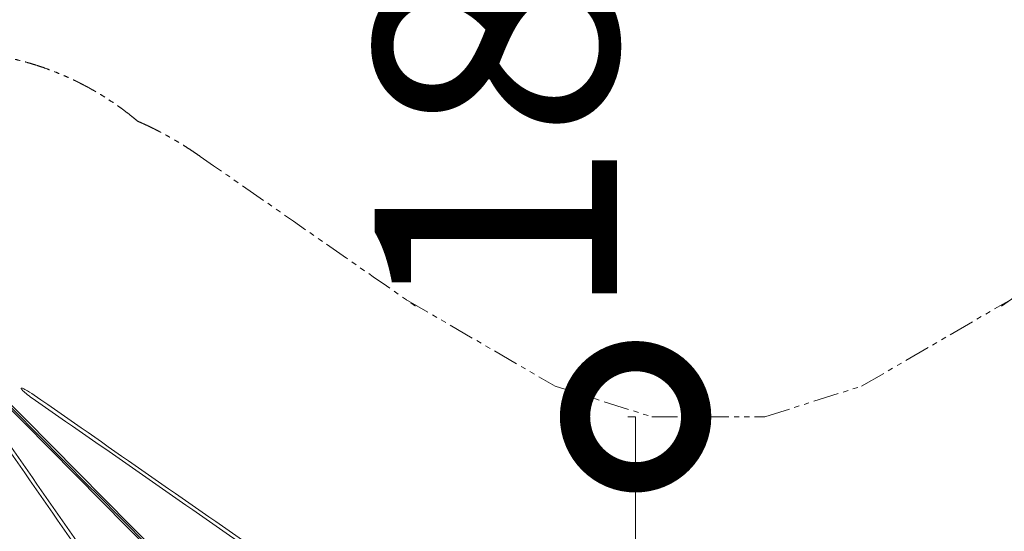
# Model space of a CAD drawing. Extents: x 53834 to 95834, y -798 to 30923.
# Drawn here: x 89222 to 90441, y 22736 to 23369 of the extents above; entities that cross this region are included whole.
import ezdxf

# ---------------------------------------------------------------- set-up
doc = ezdxf.new("R2010")
doc.units = 0
doc.header["$MEASUREMENT"] = 0
doc.header["$PDMODE"] = 1
doc.linetypes.add('PHANTOM', pattern=[63.5, 31.75, -6.35, 6.35, -6.35, 6.35, -6.35])
doc.layers.get('0').update_dxf_attribs({"linetype": 'CONTINUOUS'})
doc.layers.get('DefPoints').update_dxf_attribs({"linetype": 'CONTINUOUS'})
for name, color, linetype, lineweight in [('FRAM3', 1, 'CONTINUOUS', 50), ('外形線', 7, 'CONTINUOUS', 18), ('寸法線', 3, 'CONTINUOUS', 18), ('想像線', 11, 'PHANTOM', 13)]:
    doc.layers.add(name, color=color, linetype=linetype, lineweight=lineweight)
doc.styles.get("Standard").update_dxf_attribs({"font": 'TXT.SHX', "bigfont": 'bigfont.shx'})
doc.dimstyles.new('500-100', dxfattribs={"dimscale": 100, "dimtxt": 3, "dimasz": 3, "dimexe": 0, "dimexo": 1, "dimgap": 1, "dimtad": 3, "dimdec": 0, "dimlfac": 5, "dimdsep": 46, "dimtxsty": 'STANDARD', "dimblk": 'DOTSMALL', "dimcen": 0, "dimclrd": 256, "dimclre": 256, "dimclrt": 7, "dimadec": 3, "dimazin": 2, "dimtfac": 1, "dimtdec": 0, "dimtix": 1, "dimtmove": 2, "dimatfit": 2, "dimldrblk": 'OPEN', "dimfxl": 1, "dimtolj": 1, "dimlwd": -1, "dimlwe": -1, "dimarcsym": 0})

# ---------------------------------------------------------------- blocks, each defined once
blk = doc.blocks.new('_DotSmall')
at = {"layer": 'FRAM3', "color": 0, "const_width": 0.5}
blk.add_lwpolyline([(-0.0625, 0, 1), (0.0625, 0, 1)], format="xyb", close=True, dxfattribs=at)
blk = doc.blocks.new('*D5')
at = {"layer": 'DefPoints', "color": 0}
for p in [(91381.1, 24307.2), (91381.1, 22971.6), (88773.8, 22929.2)]:
    blk.add_point(p, dxfattribs=at)
at = {"layer": '寸法線'}
for p, q in [((88773.8, 23029.2), (88773.8, 24307.2)), ((88773.8, 24307.2), (91381.1, 24307.2)), ((91381.1, 23071.6), (91381.1, 24307.2))]:
    blk.add_line(p, q, dxfattribs=at)
at = {"layer": '寸法線', "xscale": 300, "yscale": 300, "zscale": 300, "rotation": 180}
blk.add_blockref('_DotSmall', (88773.8, 24307.2), dxfattribs=at)
at = {"layer": '寸法線', "xscale": 300, "yscale": 300, "zscale": 300}
blk.add_blockref('_DotSmall', (91381.1, 24307.2), dxfattribs=at)
at = {"layer": '寸法線', "color": 7, "insert": (90077.5, 24557.2), "char_height": 300, "attachment_point": 5}
blk.add_mtext('\\A1;13100', dxfattribs=at)
blk = doc.blocks.new('_OPEN')
at = {"color": 0, "linetype": 'ByBlock'}
for p, q in [((-1, 0.1667), (0, 0)), ((0, 0), (-1, -0.1667)), ((0, 0), (-1, 0))]:
    blk.add_line(p, q, dxfattribs=at)
blk = doc.blocks.new('*D8')
at = {"layer": 'DefPoints', "color": 0}
for p in [(89984.5, 22877.9), (90074.7, 22877.9), (90074.7, 22517.9)]:
    blk.add_point(p, dxfattribs=at)
at = {"layer": '寸法線'}
for p, q in [((89974.7, 22877.9), (89984.5, 22877.9)), ((89984.5, 22517.9), (89984.5, 22877.9)), ((89974.7, 22517.9), (89984.5, 22517.9))]:
    blk.add_line(p, q, dxfattribs=at)
at = {"layer": '寸法線', "xscale": 300, "yscale": 300, "zscale": 300}
for p, rotation in [((89984.5, 22877.9), 90), ((89984.5, 22517.9), 270)]:
    blk.add_blockref('_DotSmall', p, dxfattribs=dict(at, rotation=rotation))
at = {"layer": '寸法線', "color": 7, "insert": (89811.5, 23448.9), "char_height": 300, "attachment_point": 5, "rotation": 90}
blk.add_mtext('\\A1;1800', dxfattribs=at)

msp = doc.modelspace()

# ---------------------------------------------------------------- linework, layer by layer
at = {"layer": '外形線'}
for p, q in [((89138.53, 22966.22), (89463.06, 22638.32)), ((89135.4, 22963.12), (89459.95, 22635.21))]:
    msp.add_line(p, q, dxfattribs=at)
for points in [[(89131.83, 22969.85), (89241.99, 22858.55), (89352.15, 22747.25), (89462.31, 22635.95)], [(89240.07, 22904.48), (89328.79, 22842.78), (89417.51, 22781.08), (89506.23, 22719.39)], [(89237.55, 22900.87), (89325.83, 22839.48), (89414.1, 22778.09), (89502.37, 22716.71)], [(89378.87, 22592.03), (89317.17, 22680.75), (89255.47, 22769.47), (89193.78, 22858.19)], [(89381.55, 22595.88), (89320.16, 22684.16), (89258.78, 22772.43), (89197.39, 22860.7)]]:
    msp.add_open_spline(points, degree=3, dxfattribs=at)
msp.add_open_spline([(89237.55, 22900.87), (89232.06, 22904.69), (89227.23, 22908.58), (89224.58, 22911.42), (89224.13, 22911.95), (89223.78, 22912.54), (89223.71, 22912.69), (89223.66, 22912.89), (89223.65, 22912.95), (89223.65, 22913.05), (89223.66, 22913.09), (89223.69, 22913.16), (89223.71, 22913.19), (89223.76, 22913.25), (89223.8, 22913.27), (89223.91, 22913.32), (89223.99, 22913.33), (89224.4, 22913.35), (89224.87, 22913.22), (89226.57, 22912.66), (89228.2, 22911.81), (89232.19, 22909.69), (89236.08, 22907.25), (89240.07, 22904.48)], degree=3, knots=[-7.1304552, -7.1304552, -7.1304552, -7.1304552, -4.7807552, -4.7807552, -4.3725088, -4.3725088, -4.2476868, -4.2476868, -4.1921755, -4.1921755, -4.1577475, -4.1577475, -4.1264432, -4.1264432, -4.0883229, -4.0883229, -4.0236996, -4.0236996, -3.7321496, -3.7321496, -2.8703053, -2.8703053, 0, 0, 0, 0], dxfattribs=at)
at = {"layer": '想像線'}
for p, q in [((89699.98, 23023.16), (89885.02, 22915.62)), ((90264.29, 22915.62), (90449.33, 23023.16)), ((89885.02, 22915.62), (90004.75, 22877.87)), ((90144.57, 22877.87), (90264.29, 22915.62)), ((90004.75, 22877.87), (90144.57, 22877.87))]:
    msp.add_line(p, q, dxfattribs=at)
for points, knots in [([(88877.27, 23224.41), (88882.34, 23229.47), (88887.54, 23234.37), (88898.15, 23243.8), (88903.56, 23248.32), (88914.54, 23256.97), (88920.1, 23261.09), (88931.31, 23268.93), (88936.96, 23272.64), (88945.27, 23277.77), (88947.92, 23279.37), (88952.39, 23281.98), (88954.22, 23283.02), (88961.09, 23286.87), (88966.1, 23289.52), (88976.05, 23294.49), (88980.97, 23296.81), (88990.7, 23301.13), (88995.49, 23303.13), (89004.95, 23306.85), (89009.6, 23308.57), (89018.73, 23311.74), (89023.22, 23313.19), (89029.11, 23314.98), (89030.59, 23315.42), (89035.02, 23316.7), (89037.92, 23317.5), (89043.65, 23319), (89046.47, 23319.7), (89055.03, 23321.73), (89060.63, 23322.91), (89071.46, 23324.93), (89076.7, 23325.78), (89086.8, 23327.22), (89091.67, 23327.8), (89101.05, 23328.74), (89105.57, 23329.1), (89114.28, 23329.65), (89118.46, 23329.83), (89126.51, 23330.05), (89130.38, 23330.09), (89137.83, 23330.06), (89141.4, 23329.99), (89148.28, 23329.75), (89151.58, 23329.59), (89157.35, 23329.23), (89159.87, 23329.05), (89162.93, 23328.8), (89163.57, 23328.74), (89164.82, 23328.63), (89165.44, 23328.58), (89167.3, 23328.4), (89168.52, 23328.28), (89172.14, 23327.91), (89174.49, 23327.64), (89181.47, 23326.78), (89185.92, 23326.14), (89194.37, 23324.78), (89198.37, 23324.06), (89205.98, 23322.56), (89209.59, 23321.79), (89216.45, 23320.23), (89219.71, 23319.43), (89225.92, 23317.83), (89228.87, 23317.03), (89234.5, 23315.43), (89237.18, 23314.63), (89242.29, 23313.05), (89244.73, 23312.26), (89249.38, 23310.71), (89251.6, 23309.95), (89256.77, 23308.12), (89259.61, 23307.07), (89264.96, 23305.02), (89267.47, 23304.02), (89272.18, 23302.1), (89274.39, 23301.17), (89278.54, 23299.37), (89280.48, 23298.51), (89284.14, 23296.86), (89285.85, 23296.07), (89289.05, 23294.56), (89290.54, 23293.84), (89292.11, 23293.08), (89292.3, 23292.98), (89292.69, 23292.79), (89292.88, 23292.7), (89293.46, 23292.41), (89293.84, 23292.23), (89294.98, 23291.66), (89295.73, 23291.28), (89297.96, 23290.16), (89299.4, 23289.42), (89304.13, 23286.95), (89307.26, 23285.26), (89313.22, 23281.92), (89316.06, 23280.28), (89321.49, 23277.05), (89324.08, 23275.47), (89329.06, 23272.34), (89331.44, 23270.8), (89336.04, 23267.76), (89338.26, 23266.26), (89342.54, 23263.3), (89344.61, 23261.83), (89349.52, 23258.29), (89352.29, 23256.23), (89357.63, 23252.14), (89360.2, 23250.12), (89364.59, 23246.58), (89366.45, 23245.05), (89368.26, 23243.53)], [-2.00599405, -2.00599405, -2.00599405, -2.00599405, -2.00140187, -2.00140187, -1.99680969, -1.99680969, -1.99221751, -1.99221751, -1.98762533, -1.98762533, -1.98547504, -1.98547504, -1.98399719, -1.98399719, -1.97989676, -1.97989676, -1.97579633, -1.97579633, -1.9716959, -1.9716959, -1.96759548, -1.96759548, -1.96349505, -1.96349505, -1.96210094, -1.96210094, -1.95931271, -1.95931271, -1.95652449, -1.95652449, -1.95072782, -1.95072782, -1.94493115, -1.94493115, -1.93913448, -1.93913448, -1.93333781, -1.93333781, -1.92754113, -1.92754113, -1.92174446, -1.92174446, -1.91594779, -1.91594779, -1.91015112, -1.91015112, -1.90541187, -1.90541187, -1.90416837, -1.90416837, -1.90292487, -1.90292487, -1.90043788, -1.90043788, -1.89546388, -1.89546388, -1.8852631, -1.8852631, -1.87506231, -1.87506231, -1.86486152, -1.86486152, -1.85466073, -1.85466073, -1.84445995, -1.84445995, -1.83425916, -1.83425916, -1.82405837, -1.82405837, -1.81385758, -1.81385758, -1.79923428, -1.79923428, -1.78461098, -1.78461098, -1.76998768, -1.76998768, -1.75536438, -1.75536438, -1.74074108, -1.74074108, -1.72611778, -1.72611778, -1.72404509, -1.72404509, -1.72197241, -1.72197241, -1.71782704, -1.71782704, -1.70953631, -1.70953631, -1.69295484, -1.69295484, -1.65420303, -1.65420303, -1.61545122, -1.61545122, -1.57669941, -1.57669941, -1.5379476, -1.5379476, -1.49919579, -1.49919579, -1.46044398, -1.46044398, -1.4045264, -1.4045264, -1.34860881, -1.34860881, -1.3059563, -1.3059563, -1.3059563, -1.3059563]), ([(89368.26, 23243.53), (89369.51, 23242.99), (89370.69, 23242.48), (89372.99, 23241.46), (89374.1, 23240.97), (89376.77, 23239.76), (89378.25, 23239.08), (89381.03, 23237.78), (89382.32, 23237.16), (89384.75, 23235.99), (89385.88, 23235.44), (89388.01, 23234.39), (89389.01, 23233.9), (89390.88, 23232.95), (89391.76, 23232.51), (89393.4, 23231.66), (89394.17, 23231.26), (89395.61, 23230.51), (89396.28, 23230.16), (89397.52, 23229.51), (89398.09, 23229.21), (89398.73, 23228.86), (89398.86, 23228.8), (89399.12, 23228.66), (89399.25, 23228.59), (89399.63, 23228.38), (89399.88, 23228.25), (89400.63, 23227.84), (89401.13, 23227.57), (89402.6, 23226.78), (89403.55, 23226.25), (89406.32, 23224.72), (89408.08, 23223.73), (89411.45, 23221.79), (89413.07, 23220.85), (89416.19, 23219.01), (89417.7, 23218.11), (89420.64, 23216.33), (89422.07, 23215.46), (89424.86, 23213.73), (89426.23, 23212.87), (89429.64, 23210.7), (89431.67, 23209.4), (89435.63, 23206.81), (89437.58, 23205.51), (89441.44, 23202.91), (89443.34, 23201.61), (89445.36, 23200.2), (89445.48, 23200.12), (89445.6, 23200.04)], [-3.4996422, -3.4996422, -3.4996422, -3.4996422, -3.4573142, -3.4573142, -3.4131059, -3.4131059, -3.3464401, -3.3464401, -3.2797743, -3.2797743, -3.2131086, -3.2131086, -3.1464428, -3.1464428, -3.079777, -3.079777, -3.0131112, -3.0131112, -2.9464454, -2.9464454, -2.8797797, -2.8797797, -2.8629514, -2.8629514, -2.8461232, -2.8461232, -2.8124667, -2.8124667, -2.7451537, -2.7451537, -2.6105278, -2.6105278, -2.3428341, -2.3428341, -2.0751405, -2.0751405, -1.8074468, -1.8074468, -1.5397531, -1.5397531, -1.2720595, -1.2720595, -0.8567956, -0.8567956, -0.4415317, -0.4415317, -0.0262678, -0.0262678, 0, 0, 0, 0]), ([(89445.6, 23200.04), (89533.44, 23138.96), (89621.27, 23077.88), (89709.99, 23016.18), (89710.88, 23015.56), (89711.77, 23014.94)], [796.5177584, 796.5177584, 796.5177584, 796.5177584, 2412.887454, 2412.887454, 2429.2144207, 2429.2144207, 2429.2144207, 2429.2144207]), ([(90437.55, 23014.94), (90525.38, 23076.03), (90613.21, 23137.11), (90701.93, 23198.8), (90702.82, 23199.42), (90703.71, 23200.04)], [8602.681373, 8602.681373, 8602.681373, 8602.681373, 10219.0400524, 10219.0400524, 10235.3669078, 10235.3669078, 10235.3669078, 10235.3669078])]:
    msp.add_open_spline(points, degree=3, knots=knots, dxfattribs=at)

# ---------------------------------------------------------------- dimensions: what is measured, and where the dimension line sits
at = {"layer": '寸法線'}
dim = msp.add_linear_dim(base=(91381.09, 24307.25), p1=(88773.82, 22929.18), p2=(91381.09, 22971.65), text='13100', dimstyle='500-100', dxfattribs=at)
dim.commit()
dim.dimension.update_dxf_attribs({"geometry": '*D5', "text_midpoint": (90077.45, 24557.25)})
dim = msp.add_linear_dim(base=(89984.48, 22877.87), p1=(90074.66, 22517.87), p2=(90074.66, 22877.87), angle=90, dimstyle='500-100', dxfattribs=at)
dim.commit()
dim.dimension.update_dxf_attribs({"geometry": '*D8', "text_midpoint": (89811.52, 23448.91), "dimtype": 160})

doc.saveas('drawing.dxf')
